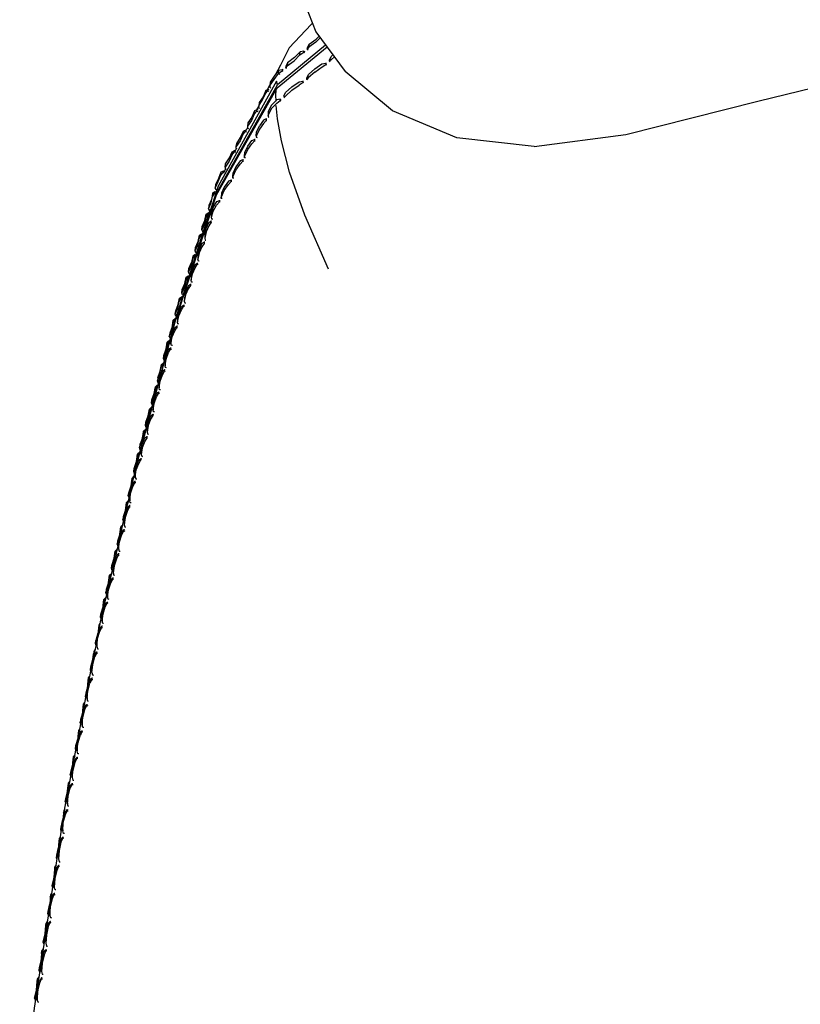
# Model space of a CAD drawing. Units: metres. Extents: x -0.354 to 0.354, y -0.405 to 0.405.
# Drawn here: x -0.342 to -0.173, y 0.07 to 0.283 of the extents above; entities that cross this region are included whole.
import ezdxf

# ---------------------------------------------------------------- set-up
doc = ezdxf.new("R2010")
doc.units = ezdxf.units.M
doc.header["$MEASUREMENT"] = 0

# ---------------------------------------------------------------- blocks, each defined once
blk = doc.blocks.new('5a3c2336-9560-4a08-a929-599933ac09e0')
for p, q in [((-0.27578, 0.27717), (-0.28617, 0.2686)), ((-0.27542, 0.27669), (-0.28622, 0.26787)), ((-0.2805, 0.2756), (-0.28031, 0.2755)), ((-0.27972, 0.27627), (-0.27953, 0.27616)), ((-0.27453, 0.27473), (-0.2742, 0.27503)), ((-0.28425, 0.27248), (-0.28438, 0.27254)), ((-0.27564, 0.27322), (-0.27573, 0.27328)), ((-0.27491, 0.27393), (-0.27482, 0.27387)), ((-0.28493, 0.27177), (-0.28516, 0.27188)), ((-0.28832, 0.26753), (-0.2878, 0.2685)), ((-0.28056, 0.26932), (-0.28066, 0.26937)), ((-0.29936, 0.24479), (-0.28652, 0.2674)), ((-0.28797, 0.26748), (-0.2882, 0.26758)), ((-0.28652, 0.2674), (-0.28622, 0.26787)), ((-0.28753, 0.26338), (-0.28632, 0.26457)), ((-0.28559, 0.26547), (-0.28548, 0.26542)), ((-0.28477, 0.26612), (-0.28476, 0.26583)), ((-0.29062, 0.26317), (-0.29024, 0.26388)), ((-0.29038, 0.26308), (-0.29062, 0.26317)), ((-0.28818, 0.26189), (-0.28822, 0.26191)), ((-0.28864, 0.26088), (-0.28848, 0.26083)), ((-0.29307, 0.25847), (-0.29303, 0.25876)), ((-0.29298, 0.25868), (-0.29267, 0.25928)), ((-0.29521, 0.25427), (-0.29545, 0.25434)), ((-0.29535, 0.2542), (-0.29503, 0.2548)), ((-0.29328, 0.25281), (-0.29328, 0.25311)), ((-0.29762, 0.24987), (-0.29787, 0.24993)), ((-0.29777, 0.2496), (-0.29735, 0.2504)), ((-0.29679, 0.24772), (-0.29768, 0.24645)), ((-0.29622, 0.24768), (-0.2968, 0.24699)), ((-0.29622, 0.24798), (-0.29607, 0.24794)), ((-0.2958, 0.24871), (-0.29577, 0.2487)), ((-0.29977, 0.24515), (-0.29973, 0.24544)), ((-0.29931, 0.24596), (-0.29958, 0.2451)), ((-0.30828, 0.21729), (-0.29936, 0.24479)), ((-0.29858, 0.24324), (-0.29875, 0.24328)), ((-0.29833, 0.24401), (-0.29833, 0.24431)), ((-0.3007, 0.24158), (-0.30787, 0.21912)), ((-0.30094, 0.24084), (-0.30117, 0.2409)), ((-0.30045, 0.23992), (-0.30044, 0.24066)), ((-0.30059, 0.23879), (-0.30042, 0.23876)), ((-0.27511, 0.22872), (-0.28026, 0.24036)), ((-0.30314, 0.23536), (-0.30266, 0.23606)), ((-0.30189, 0.23422), (-0.30206, 0.23425)), ((-0.30191, 0.23612), (-0.30192, 0.23538)), ((-0.3041, 0.23151), (-0.30406, 0.2318)), ((-0.30338, 0.23158), (-0.30339, 0.23084)), ((-0.30336, 0.22969), (-0.30353, 0.22971)), ((-0.30538, 0.22693), (-0.30554, 0.22697)), ((-0.30485, 0.22704), (-0.30486, 0.2263)), ((-0.30674, 0.22267), (-0.30695, 0.22271)), ((-0.30632, 0.2225), (-0.30633, 0.22177)), ((-0.30831, 0.21803), (-0.30835, 0.21774)), ((-0.30779, 0.21796), (-0.3078, 0.21723)), ((-0.30779, 0.21638), (-0.30794, 0.2164)), ((-0.30947, 0.21319), (-0.3096, 0.21322)), ((-0.3092, 0.21334), (-0.30921, 0.21261)), ((-0.3093, 0.21171), (-0.30915, 0.21169)), ((-0.31077, 0.20838), (-0.31089, 0.2084)), ((-0.31044, 0.2069), (-0.31059, 0.20692)), ((-0.3105, 0.20854), (-0.3105, 0.20782)), ((-0.31214, 0.2033), (-0.31221, 0.20331)), ((-0.31179, 0.20375), (-0.31179, 0.20303)), ((-0.31188, 0.20212), (-0.31173, 0.2021)), ((-0.31336, 0.19876), (-0.31346, 0.19878)), ((-0.31308, 0.19895), (-0.31308, 0.19824)), ((-0.31479, 0.19369), (-0.31475, 0.19397)), ((-0.31437, 0.19415), (-0.31437, 0.19345)), ((-0.31446, 0.19253), (-0.31431, 0.19252)), ((-0.31602, 0.18908), (-0.31606, 0.1888)), ((-0.31566, 0.18866), (-0.31566, 0.18936)), ((-0.31672, 0.18645), (-0.31664, 0.18712)), ((-0.31721, 0.18384), (-0.31724, 0.18385)), ((-0.31707, 0.18445), (-0.31723, 0.18493)), ((-0.31694, 0.18452), (-0.31694, 0.18383)), ((-0.31905, 0.1759), (-0.31798, 0.18052)), ((-0.31814, 0.17933), (-0.31814, 0.17864)), ((-0.31842, 0.17861), (-0.31845, 0.17862)), ((-0.3182, 0.17732), (-0.31802, 0.17729)), ((-0.3203, 0.17053), (-0.31916, 0.17545)), ((-0.32027, 0.17142), (-0.32006, 0.173)), ((-0.31964, 0.17338), (-0.31966, 0.17338)), ((-0.31934, 0.17411), (-0.31933, 0.17343)), ((-0.3194, 0.17238), (-0.31926, 0.17236)), ((-0.32053, 0.16889), (-0.32053, 0.16822)), ((-0.32127, 0.16776), (-0.32087, 0.16815)), ((-0.32045, 0.16714), (-0.3206, 0.16716)), ((-0.3227, 0.16095), (-0.32248, 0.16253)), ((-0.32213, 0.16263), (-0.32256, 0.16189)), ((-0.32206, 0.16292), (-0.32208, 0.16292)), ((-0.32179, 0.16194), (-0.32179, 0.16167)), ((-0.32173, 0.16367), (-0.32172, 0.16301)), ((-0.32329, 0.15769), (-0.32328, 0.15769)), ((-0.32313, 0.15833), (-0.32328, 0.1588)), ((-0.32293, 0.15845), (-0.32292, 0.1578)), ((-0.32334, 0.1574), (-0.32377, 0.15667)), ((-0.32465, 0.1516), (-0.3249, 0.15113)), ((-0.32404, 0.15149), (-0.32418, 0.15151)), ((-0.32412, 0.15323), (-0.32411, 0.15259)), ((-0.32513, 0.14909), (-0.3261, 0.14401)), ((-0.32502, 0.14999), (-0.32548, 0.14838)), ((-0.32545, 0.14744), (-0.32555, 0.14777)), ((-0.32526, 0.1478), (-0.32525, 0.14717)), ((-0.32528, 0.14595), (-0.32516, 0.14593)), ((-0.32632, 0.14211), (-0.32615, 0.14381)), ((-0.32631, 0.14149), (-0.32632, 0.14211)), ((-0.32634, 0.14001), (-0.32614, 0.13999)), ((-0.32739, 0.13642), (-0.32737, 0.13581)), ((-0.32741, 0.13458), (-0.32728, 0.13456)), ((-0.32845, 0.13073), (-0.32844, 0.13013)), ((-0.32896, 0.12897), (-0.32927, 0.12839)), ((-0.32846, 0.12865), (-0.32847, 0.12889)), ((-0.32951, 0.12504), (-0.3295, 0.12445)), ((-0.33004, 0.12331), (-0.33036, 0.1227)), ((-0.32953, 0.1232), (-0.3294, 0.12319)), ((-0.33101, 0.11933), (-0.33088, 0.1189)), ((-0.33058, 0.11935), (-0.33056, 0.11877)), ((-0.33146, 0.11701), (-0.33112, 0.11765)), ((-0.3306, 0.11752), (-0.33047, 0.11751)), ((-0.33208, 0.11359), (-0.33196, 0.11321)), ((-0.33164, 0.11366), (-0.33162, 0.11309)), ((-0.33166, 0.11183), (-0.33153, 0.11182)), ((-0.33165, 0.1116), (-0.33145, 0.11158)), ((-0.33264, 0.10782), (-0.33262, 0.10725)), ((-0.33318, 0.10553), (-0.33341, 0.10504)), ((-0.3325, 0.10586), (-0.33262, 0.10587)), ((-0.33356, 0.10173), (-0.33354, 0.10117)), ((-0.33436, 0.09896), (-0.33409, 0.09951)), ((-0.33404, 0.09987), (-0.3343, 0.0995)), ((-0.33479, 0.09493), (-0.33492, 0.09536)), ((-0.33446, 0.09509), (-0.33448, 0.09564)), ((-0.3354, 0.08955), (-0.33538, 0.08902)), ((-0.33593, 0.08747), (-0.33625, 0.0868)), ((-0.33589, 0.08777), (-0.3362, 0.08732)), ((-0.33587, 0.08928), (-0.33573, 0.08881)), ((-0.33525, 0.08761), (-0.33537, 0.08762)), ((-0.33666, 0.08269), (-0.33682, 0.08321)), ((-0.33632, 0.08347), (-0.33629, 0.08294)), ((-0.33617, 0.08153), (-0.33629, 0.08154)), ((-0.33721, 0.07686), (-0.33723, 0.07738)), ((-0.33815, 0.07129), (-0.33813, 0.07078))]:
    blk.add_line(p, q)
for points in [[(-0.2804, 0.28954, 0), (-0.28023, 0.28611, 0), (-0.27787, 0.28001, 0), (-0.27157, 0.27147, 0)], [(-0.2786, 0.2819, 0), (-0.27886, 0.28163, 0), (-0.28363, 0.2766, 0), (-0.28554, 0.2728, 0), (-0.2866, 0.27078, 0)], [(-0.27956, 0.27646, 0), (-0.27969, 0.27654, 0), (-0.27934, 0.27735, 0), (-0.27783, 0.27846, 0), (-0.27719, 0.27909, 0)], [(-0.27693, 0.27874, 0), (-0.27788, 0.2778, 0), (-0.27939, 0.27668, 0), (-0.27934, 0.27735, 0)], [(-0.28047, 0.27587, 0), (-0.28125, 0.27571, 0), (-0.28252, 0.27446, 0), (-0.28403, 0.27334, 0), (-0.2841, 0.27267, 0), (-0.28259, 0.27379, 0), (-0.28131, 0.27504, 0), (-0.28125, 0.27571, 0)], [(-0.28131, 0.27504, 0), (-0.2805, 0.2756, 0), (-0.28047, 0.27587, 0), (-0.28026, 0.27575, 0)], [(-0.27939, 0.27668, 0), (-0.27972, 0.27627, 0), (-0.27969, 0.27654, 0)], [(-0.27489, 0.27365, 0), (-0.27491, 0.27393, 0), (-0.27453, 0.27473, 0)], [(-0.28403, 0.27334, 0), (-0.28438, 0.27254, 0), (-0.28441, 0.27227, 0)], [(-0.2841, 0.27267, 0), (-0.28441, 0.27227, 0), (-0.28422, 0.27217, 0)], [(-0.27974, 0.26997, 0), (-0.27984, 0.27002, 0), (-0.27947, 0.27082, 0), (-0.27812, 0.27204, 0), (-0.27655, 0.27314, 0), (-0.27573, 0.27328, 0), (-0.27572, 0.27299, 0)], [(-0.27809, 0.27134, 0), (-0.27651, 0.27244, 0), (-0.27572, 0.27299, 0), (-0.27557, 0.27291, 0)], [(-0.27387, 0.2746, 0), (-0.27449, 0.27404, 0), (-0.27489, 0.27365, 0), (-0.27475, 0.27356, 0)], [(-0.23068, 0.25521, 0), (-0.21082, 0.25784, 0), (-0.18225, 0.26505, 0), (-0.1433, 0.27458, 0)], [(-0.28595, 0.27171, 0), (-0.28686, 0.27041, 0), (-0.28773, 0.26916, 0), (-0.28781, 0.26847, 0), (-0.28783, 0.26803, 0), (-0.28763, 0.26795, 0)], [(-0.28558, 0.27083, 0), (-0.28602, 0.27103, 0), (-0.28694, 0.26972, 0), (-0.28781, 0.26847, 0)], [(-0.28595, 0.27171, 0), (-0.28602, 0.27103, 0), (-0.28519, 0.2716, 0), (-0.285, 0.27151, 0)], [(-0.28595, 0.27171, 0), (-0.28516, 0.27188, 0), (-0.28519, 0.2716, 0)], [(-0.27809, 0.27134, 0), (-0.27945, 0.27012, 0), (-0.27983, 0.26974, 0)], [(-0.23068, 0.25521, 0), (-0.24739, 0.25714, 0), (-0.26128, 0.26296, 0), (-0.27157, 0.27147, 0)], [(-0.29907, 0.24531, 0), (-0.29886, 0.24597, 0), (-0.28617, 0.2686, 0), (-0.28637, 0.26934, 0), (-0.29902, 0.24665, 0), (-0.30787, 0.21912, 0)], [(-0.28466, 0.26607, 0), (-0.28477, 0.26612, 0), (-0.28442, 0.2669, 0), (-0.28307, 0.26812, 0), (-0.28149, 0.26922, 0), (-0.28066, 0.26937, 0), (-0.28065, 0.26909, 0)], [(-0.2846, 0.26576, 0), (-0.28476, 0.26583, 0), (-0.2844, 0.26619, 0), (-0.28305, 0.26741, 0), (-0.28147, 0.26851, 0)], [(-0.2805, 0.26901, 0), (-0.28065, 0.26909, 0), (-0.28147, 0.26851, 0)], [(-0.27968, 0.26966, 0), (-0.27983, 0.26974, 0), (-0.27984, 0.27002, 0)], [(-0.28823, 0.2673, 0), (-0.2882, 0.26758, 0), (-0.28872, 0.26736, 0), (-0.2893, 0.266, 0), (-0.29015, 0.26474, 0), (-0.29024, 0.26405, 0), (-0.28938, 0.2653, 0), (-0.2888, 0.26666, 0), (-0.28872, 0.26736, 0)], [(-0.2888, 0.26666, 0), (-0.28823, 0.2673, 0), (-0.28803, 0.26722, 0)], [(-0.28652, 0.2674, 0), (-0.28663, 0.26634, 0), (-0.28656, 0.26506, 0)], [(-0.29024, 0.26405, 0), (-0.29025, 0.26362, 0), (-0.29004, 0.26354, 0)], [(-0.28559, 0.26518, 0), (-0.28559, 0.26547, 0), (-0.28634, 0.26529, 0), (-0.28755, 0.2641, 0), (-0.28817, 0.26274, 0), (-0.28822, 0.26191, 0), (-0.28822, 0.26162, 0)], [(-0.28026, 0.24036, 0), (-0.28355, 0.24967, 0), (-0.28533, 0.25646, 0), (-0.28619, 0.26123, 0), (-0.28649, 0.26407, 0)], [(-0.28632, 0.26457, 0), (-0.28559, 0.26518, 0), (-0.28542, 0.26511, 0)], [(-0.29065, 0.26288, 0), (-0.29062, 0.26317, 0), (-0.29114, 0.26294, 0), (-0.29172, 0.26158, 0), (-0.29257, 0.26032, 0), (-0.29266, 0.25962, 0)], [(-0.29123, 0.26224, 0), (-0.29181, 0.26088, 0), (-0.29266, 0.25962, 0)], [(-0.29114, 0.26294, 0), (-0.29123, 0.26224, 0), (-0.29065, 0.26288, 0), (-0.29044, 0.26281, 0)], [(-0.28753, 0.26338, 0), (-0.28816, 0.26202, 0), (-0.28822, 0.26162, 0), (-0.28806, 0.26156, 0)], [(-0.28864, 0.26118, 0), (-0.28864, 0.26088, 0), (-0.28919, 0.26022, 0), (-0.29007, 0.25896, 0), (-0.29069, 0.25761, 0), (-0.29075, 0.25722, 0), (-0.29059, 0.25717, 0)], [(-0.28851, 0.26113, 0), (-0.28864, 0.26118, 0), (-0.2892, 0.26095, 0), (-0.29008, 0.25968, 0)], [(-0.29487, 0.25473, 0), (-0.29509, 0.25479, 0), (-0.29509, 0.2552, 0), (-0.29499, 0.25591, 0), (-0.29414, 0.25717, 0), (-0.29356, 0.25852, 0), (-0.29365, 0.25782, 0), (-0.29307, 0.25847, 0), (-0.29286, 0.2584, 0)], [(-0.29365, 0.25782, 0), (-0.29423, 0.25646, 0), (-0.29509, 0.2552, 0)], [(-0.29279, 0.25867, 0), (-0.29303, 0.25876, 0), (-0.29356, 0.25852, 0)], [(-0.29266, 0.25962, 0), (-0.29267, 0.25921, 0), (-0.29246, 0.25913, 0)], [(-0.29075, 0.25751, 0), (-0.2907, 0.25834, 0), (-0.29008, 0.25968, 0)], [(-0.29324, 0.2531, 0), (-0.29328, 0.25311, 0), (-0.29323, 0.25393, 0), (-0.29262, 0.25527, 0), (-0.29173, 0.25654, 0), (-0.29117, 0.25678, 0)], [(-0.29311, 0.25277, 0), (-0.29328, 0.25281, 0), (-0.29323, 0.2532, 0), (-0.29261, 0.25455, 0), (-0.29173, 0.25581, 0), (-0.29117, 0.25648, 0)], [(-0.29103, 0.25673, 0), (-0.29117, 0.25678, 0), (-0.29117, 0.25648, 0), (-0.29101, 0.25643, 0)], [(-0.29071, 0.2575, 0), (-0.29075, 0.25751, 0), (-0.29075, 0.25722, 0)], [(-0.29751, 0.25077, 0), (-0.29741, 0.25149, 0), (-0.29656, 0.25276, 0), (-0.29598, 0.2541, 0), (-0.29545, 0.25434, 0), (-0.29549, 0.25406, 0)], [(-0.29608, 0.25339, 0), (-0.29666, 0.25204, 0), (-0.29751, 0.25077, 0), (-0.29751, 0.25038, 0), (-0.29729, 0.25032, 0)], [(-0.29598, 0.2541, 0), (-0.29608, 0.25339, 0), (-0.29549, 0.25406, 0), (-0.29528, 0.25399, 0)], [(-0.29563, 0.24837, 0), (-0.2958, 0.24841, 0), (-0.29576, 0.24879, 0), (-0.29515, 0.25013, 0), (-0.29426, 0.2514, 0), (-0.2937, 0.25208, 0)], [(-0.2937, 0.25238, 0), (-0.29426, 0.25213, 0), (-0.29515, 0.25086, 0), (-0.29576, 0.24952, 0)], [(-0.29355, 0.25234, 0), (-0.2937, 0.25238, 0), (-0.2937, 0.25208, 0), (-0.29353, 0.25204, 0)], [(-0.29791, 0.24964, 0), (-0.29787, 0.24993, 0), (-0.2984, 0.24969, 0), (-0.29894, 0.24834, 0), (-0.29956, 0.24703, 0), (-0.29966, 0.24631, 0)], [(-0.2984, 0.24969, 0), (-0.2985, 0.24897, 0), (-0.29904, 0.24762, 0), (-0.29966, 0.24631, 0)], [(-0.2985, 0.24897, 0), (-0.29791, 0.24964, 0), (-0.29769, 0.24958, 0)], [(-0.2958, 0.24841, 0), (-0.2958, 0.24871, 0), (-0.29576, 0.24952, 0)], [(-0.29816, 0.24398, 0), (-0.29833, 0.24401, 0), (-0.2983, 0.24438, 0), (-0.29769, 0.24571, 0), (-0.2968, 0.24699, 0)], [(-0.29606, 0.24764, 0), (-0.29622, 0.24768, 0), (-0.29622, 0.24798, 0), (-0.29679, 0.24772, 0)], [(-0.29949, 0.24538, 0), (-0.29973, 0.24544, 0), (-0.30015, 0.24518, 0), (-0.30043, 0.2438, 0), (-0.301, 0.24248, 0), (-0.3011, 0.24176, 0), (-0.30053, 0.24308, 0), (-0.30025, 0.24446, 0), (-0.30015, 0.24518, 0)], [(-0.29958, 0.2451, 0), (-0.29977, 0.24515, 0), (-0.30025, 0.24446, 0)], [(-0.29934, 0.24586, 0), (-0.29953, 0.24591, 0), (-0.29966, 0.24631, 0)], [(-0.29768, 0.24645, 0), (-0.29829, 0.24511, 0), (-0.29833, 0.24431, 0), (-0.2983, 0.2443, 0)], [(-0.30018, 0.23951, 0), (-0.30035, 0.23954, 0), (-0.30045, 0.23992, 0), (-0.3001, 0.24128, 0), (-0.29933, 0.24258, 0), (-0.29875, 0.24328, 0), (-0.29875, 0.24358, 0), (-0.2986, 0.24355, 0)], [(-0.30044, 0.24066, 0), (-0.30009, 0.24202, 0), (-0.29932, 0.24332, 0), (-0.29875, 0.24358, 0)], [(-0.30159, 0.24063, 0), (-0.30169, 0.23991, 0), (-0.30198, 0.23853, 0), (-0.30255, 0.23722, 0), (-0.30245, 0.23793, 0), (-0.30188, 0.23925, 0)], [(-0.30188, 0.23925, 0), (-0.30159, 0.24063, 0), (-0.30117, 0.2409, 0), (-0.30121, 0.24061, 0)], [(-0.30103, 0.24056, 0), (-0.30121, 0.24061, 0), (-0.30169, 0.23991, 0)], [(-0.3011, 0.24176, 0), (-0.30097, 0.24136, 0), (-0.30079, 0.24132, 0)], [(-0.30044, 0.23906, 0), (-0.30059, 0.23909, 0), (-0.30059, 0.23879, 0), (-0.30105, 0.23807, 0), (-0.30162, 0.23675, 0), (-0.30192, 0.23538, 0)], [(-0.30191, 0.23612, 0), (-0.30162, 0.23749, 0), (-0.30104, 0.23881, 0), (-0.30059, 0.23909, 0)], [(-0.30369, 0.23223, 0), (-0.30386, 0.23227, 0), (-0.30399, 0.23267, 0), (-0.30389, 0.23338, 0), (-0.30332, 0.2347, 0), (-0.30304, 0.23608, 0), (-0.30262, 0.23635, 0)], [(-0.30248, 0.23602, 0), (-0.30266, 0.23606, 0), (-0.30262, 0.23635, 0), (-0.30239, 0.2363, 0)], [(-0.30255, 0.23722, 0), (-0.30242, 0.23682, 0), (-0.30224, 0.23677, 0)], [(-0.30399, 0.23267, 0), (-0.30342, 0.23398, 0), (-0.30314, 0.23536, 0), (-0.30304, 0.23608, 0)], [(-0.30206, 0.23455, 0), (-0.30206, 0.23425, 0), (-0.30252, 0.23353, 0), (-0.30309, 0.23221, 0), (-0.30339, 0.23084, 0)], [(-0.30251, 0.23427, 0), (-0.30309, 0.23295, 0), (-0.30338, 0.23158, 0)], [(-0.30191, 0.23452, 0), (-0.30206, 0.23455, 0), (-0.30251, 0.23427, 0)], [(-0.30192, 0.23538, 0), (-0.30182, 0.23501, 0), (-0.30165, 0.23498, 0)], [(-0.30458, 0.23081, 0), (-0.30486, 0.22943, 0), (-0.30543, 0.22812, 0), (-0.30534, 0.22884, 0), (-0.30477, 0.23015, 0)], [(-0.30458, 0.22591, 0), (-0.30476, 0.22593, 0), (-0.30486, 0.2263, 0), (-0.30456, 0.22767, 0), (-0.30399, 0.22899, 0), (-0.30353, 0.22971, 0), (-0.30353, 0.23001, 0)], [(-0.30485, 0.22704, 0), (-0.30456, 0.22841, 0), (-0.30398, 0.22973, 0), (-0.30353, 0.23001, 0), (-0.30338, 0.22999, 0)], [(-0.30384, 0.23175, 0), (-0.30406, 0.2318, 0), (-0.30448, 0.23153, 0), (-0.30477, 0.23015, 0)], [(-0.30448, 0.23153, 0), (-0.30458, 0.23081, 0), (-0.3041, 0.23151, 0), (-0.30393, 0.23147, 0)], [(-0.30311, 0.23044, 0), (-0.30329, 0.23047, 0), (-0.30339, 0.23084, 0)], [(-0.30514, 0.22769, 0), (-0.3053, 0.22772, 0), (-0.30543, 0.22812, 0)], [(-0.30659, 0.22314, 0), (-0.30675, 0.22318, 0), (-0.30688, 0.22357, 0), (-0.30678, 0.22429, 0), (-0.30621, 0.2256, 0), (-0.30593, 0.22698, 0)], [(-0.30602, 0.22626, 0), (-0.30631, 0.22489, 0), (-0.30688, 0.22357, 0)], [(-0.3055, 0.22726, 0), (-0.30554, 0.22697, 0), (-0.30602, 0.22626, 0), (-0.30593, 0.22698, 0), (-0.3055, 0.22726, 0), (-0.30529, 0.22721, 0)], [(-0.305, 0.22518, 0), (-0.30546, 0.22445, 0), (-0.30604, 0.22313, 0), (-0.30633, 0.22177, 0)], [(-0.30545, 0.22519, 0), (-0.30603, 0.22386, 0), (-0.30632, 0.2225, 0)], [(-0.30545, 0.22519, 0), (-0.305, 0.22548, 0), (-0.30485, 0.22545, 0)], [(-0.30483, 0.22515, 0), (-0.305, 0.22518, 0), (-0.305, 0.22548, 0)], [(-0.30803, 0.21852, 0), (-0.30814, 0.21854, 0), (-0.30829, 0.21896, 0), (-0.30819, 0.21968, 0), (-0.30765, 0.22104, 0), (-0.30737, 0.22243, 0), (-0.30695, 0.22271, 0), (-0.30699, 0.22242, 0)], [(-0.30829, 0.21896, 0), (-0.30774, 0.22033, 0), (-0.30747, 0.22171, 0), (-0.30737, 0.22243, 0)], [(-0.30747, 0.22171, 0), (-0.30699, 0.22242, 0), (-0.30683, 0.22239, 0)], [(-0.30633, 0.22177, 0), (-0.30623, 0.2214, 0), (-0.30605, 0.22137, 0)], [(-0.30752, 0.21684, 0), (-0.3077, 0.21686, 0), (-0.3078, 0.21723, 0), (-0.30751, 0.21859, 0), (-0.30693, 0.21991, 0), (-0.30647, 0.22064, 0)], [(-0.30779, 0.21796, 0), (-0.3075, 0.21932, 0), (-0.30692, 0.22065, 0), (-0.30647, 0.22094, 0), (-0.30632, 0.22092, 0)], [(-0.3063, 0.22062, 0), (-0.30647, 0.22064, 0), (-0.30647, 0.22094, 0)], [(-0.31781, 0.18127, 0), (-0.31648, 0.18701, 0), (-0.30828, 0.21729, 0)], [(-0.31637, 0.18739, 0), (-0.31605, 0.18878, 0), (-0.30787, 0.21912, 0)], [(-0.30825, 0.21772, 0), (-0.30835, 0.21774, 0), (-0.30881, 0.217, 0), (-0.30872, 0.21771, 0), (-0.30895, 0.21626, 0), (-0.30948, 0.21486, 0)], [(-0.30872, 0.21771, 0), (-0.30831, 0.21803, 0), (-0.30817, 0.218, 0)], [(-0.30948, 0.21486, 0), (-0.30957, 0.21416, 0), (-0.30905, 0.21555, 0), (-0.30881, 0.217, 0)], [(-0.3089, 0.21219, 0), (-0.30909, 0.21221, 0), (-0.30921, 0.21261, 0), (-0.30897, 0.21404, 0), (-0.3084, 0.21538, 0), (-0.30794, 0.2161, 0), (-0.30777, 0.21608, 0)], [(-0.3092, 0.21334, 0), (-0.30896, 0.21477, 0), (-0.30839, 0.21611, 0), (-0.30794, 0.2164, 0), (-0.30794, 0.2161, 0)], [(-0.30964, 0.21293, 0), (-0.3096, 0.21322, 0), (-0.31, 0.2129, 0), (-0.3101, 0.21219, 0), (-0.31034, 0.21074, 0), (-0.31086, 0.20935, 0)], [(-0.30954, 0.21291, 0), (-0.30964, 0.21293, 0), (-0.3101, 0.21219, 0)], [(-0.30957, 0.21416, 0), (-0.30942, 0.21373, 0), (-0.30933, 0.21371, 0)], [(-0.31086, 0.20935, 0), (-0.31077, 0.21005, 0), (-0.31024, 0.21145, 0), (-0.31, 0.2129, 0)], [(-0.3105, 0.20854, 0), (-0.31026, 0.20998, 0), (-0.30973, 0.21138, 0), (-0.3093, 0.21171, 0), (-0.3093, 0.21142, 0), (-0.30912, 0.21139, 0)], [(-0.31019, 0.2074, 0), (-0.31038, 0.20742, 0), (-0.3105, 0.20782, 0), (-0.31026, 0.20926, 0), (-0.30974, 0.21066, 0), (-0.3093, 0.21142, 0)], [(-0.31086, 0.20935, 0), (-0.31071, 0.20892, 0), (-0.31062, 0.2089, 0)], [(-0.31206, 0.20524, 0), (-0.31215, 0.20454, 0), (-0.31162, 0.20594, 0), (-0.31139, 0.20739, 0), (-0.31129, 0.20809, 0)], [(-0.31206, 0.20524, 0), (-0.31153, 0.20663, 0), (-0.31129, 0.20809, 0), (-0.31089, 0.2084, 0), (-0.31093, 0.20812, 0)], [(-0.31148, 0.20261, 0), (-0.31167, 0.20263, 0), (-0.31179, 0.20303, 0), (-0.31155, 0.20447, 0), (-0.31103, 0.20587, 0), (-0.31059, 0.20662, 0)], [(-0.31179, 0.20375, 0), (-0.31155, 0.20518, 0), (-0.31102, 0.20659, 0)], [(-0.31139, 0.20739, 0), (-0.31093, 0.20812, 0), (-0.31084, 0.2081, 0)], [(-0.31041, 0.2066, 0), (-0.31059, 0.20662, 0), (-0.31059, 0.20692, 0), (-0.31102, 0.20659, 0)], [(-0.31192, 0.2041, 0), (-0.312, 0.20411, 0), (-0.31215, 0.20454, 0)], [(-0.31343, 0.19973, 0), (-0.31334, 0.20042, 0), (-0.31282, 0.20182, 0), (-0.31258, 0.20327, 0), (-0.31218, 0.20359, 0), (-0.31206, 0.20357, 0)], [(-0.31267, 0.20258, 0), (-0.31291, 0.20113, 0), (-0.31343, 0.19973, 0), (-0.31329, 0.1993, 0), (-0.31322, 0.19929, 0)], [(-0.31218, 0.20359, 0), (-0.31221, 0.20331, 0), (-0.31267, 0.20258, 0), (-0.31258, 0.20327, 0)], [(-0.31277, 0.19782, 0), (-0.31296, 0.19784, 0), (-0.31308, 0.19824, 0), (-0.31284, 0.19967, 0), (-0.31232, 0.20107, 0), (-0.31188, 0.20183, 0)], [(-0.31308, 0.19895, 0), (-0.31284, 0.20039, 0), (-0.31231, 0.20179, 0)], [(-0.3117, 0.20181, 0), (-0.31188, 0.20183, 0), (-0.31188, 0.20212, 0), (-0.31231, 0.20179, 0)], [(-0.31451, 0.19448, 0), (-0.31457, 0.1945, 0), (-0.31472, 0.19492, 0), (-0.31463, 0.19561, 0), (-0.31411, 0.19701, 0), (-0.31387, 0.19846, 0), (-0.31346, 0.19878, 0), (-0.3135, 0.1985, 0)], [(-0.31387, 0.19846, 0), (-0.31396, 0.19777, 0), (-0.3142, 0.19632, 0), (-0.31472, 0.19492, 0)], [(-0.31343, 0.19849, 0), (-0.3135, 0.1985, 0), (-0.31396, 0.19777, 0)], [(-0.31437, 0.19415, 0), (-0.31413, 0.19559, 0), (-0.3136, 0.19699, 0), (-0.31317, 0.19733, 0)], [(-0.31317, 0.19704, 0), (-0.31361, 0.19628, 0), (-0.31413, 0.19488, 0), (-0.31437, 0.19345, 0), (-0.31424, 0.19305, 0), (-0.31406, 0.19302, 0)], [(-0.31299, 0.19702, 0), (-0.31317, 0.19704, 0), (-0.31317, 0.19733, 0), (-0.31302, 0.19731, 0)], [(-0.31466, 0.19395, 0), (-0.31475, 0.19397, 0), (-0.31516, 0.19365, 0), (-0.31539, 0.19219, 0), (-0.31592, 0.19078, 0)], [(-0.31592, 0.19078, 0), (-0.31601, 0.19011, 0), (-0.31548, 0.19151, 0), (-0.31525, 0.19296, 0), (-0.31516, 0.19365, 0)], [(-0.31566, 0.18936, 0), (-0.31542, 0.19079, 0), (-0.31489, 0.1922, 0), (-0.31446, 0.19253, 0), (-0.31446, 0.19225, 0), (-0.31428, 0.19223, 0)], [(-0.31446, 0.19225, 0), (-0.31489, 0.19149, 0), (-0.31542, 0.19009, 0), (-0.31566, 0.18866, 0), (-0.31553, 0.18825, 0), (-0.31535, 0.18823, 0)], [(-0.31473, 0.19368, 0), (-0.31479, 0.19369, 0), (-0.31525, 0.19296, 0)], [(-0.31581, 0.18966, 0), (-0.31586, 0.18967, 0), (-0.31601, 0.19011, 0)], [(-0.31651, 0.18802, 0), (-0.31672, 0.18645, 0), (-0.31723, 0.18493, 0), (-0.31714, 0.1856, 0), (-0.31664, 0.18712, 0), (-0.31642, 0.1887, 0), (-0.31651, 0.18802, 0), (-0.31606, 0.1888, 0), (-0.31605, 0.1888, 0)], [(-0.31694, 0.18452, 0), (-0.31671, 0.186, 0), (-0.31618, 0.1874, 0), (-0.31575, 0.18774, 0)], [(-0.31694, 0.18383, 0), (-0.31671, 0.1853, 0), (-0.31618, 0.1867, 0), (-0.31575, 0.18745, 0)], [(-0.31597, 0.18907, 0), (-0.31602, 0.18908, 0), (-0.31642, 0.1887, 0)], [(-0.31557, 0.18743, 0), (-0.31575, 0.18745, 0), (-0.31575, 0.18774, 0), (-0.3156, 0.18772, 0)], [(-0.31828, 0.17923, 0), (-0.31844, 0.1797, 0), (-0.31835, 0.18037, 0), (-0.31785, 0.18189, 0), (-0.31763, 0.18347, 0), (-0.31772, 0.1828, 0), (-0.31728, 0.18357, 0)], [(-0.31763, 0.18347, 0), (-0.31724, 0.18385, 0), (-0.31727, 0.1836, 0)], [(-0.31694, 0.18383, 0), (-0.31681, 0.1834, 0), (-0.31663, 0.18338, 0)], [(-0.31772, 0.1828, 0), (-0.31793, 0.18122, 0), (-0.31844, 0.1797, 0)], [(-0.31686, 0.18279, 0), (-0.31701, 0.18281, 0), (-0.31743, 0.18242, 0), (-0.31793, 0.18089, 0), (-0.31814, 0.17933, 0)], [(-0.31782, 0.17816, 0), (-0.31801, 0.17818, 0), (-0.31814, 0.17864, 0), (-0.31793, 0.1802, 0), (-0.31743, 0.18173, 0), (-0.31701, 0.18253, 0)], [(-0.31682, 0.18251, 0), (-0.31701, 0.18253, 0), (-0.31701, 0.18281, 0)], [(-0.31849, 0.17833, 0), (-0.31893, 0.17757, 0), (-0.31885, 0.17823, 0), (-0.31906, 0.17666, 0), (-0.31956, 0.17513, 0), (-0.31965, 0.17448, 0), (-0.31949, 0.174, 0)], [(-0.31965, 0.17448, 0), (-0.31914, 0.176, 0), (-0.31893, 0.17757, 0)], [(-0.31821, 0.17759, 0), (-0.31863, 0.1772, 0), (-0.31913, 0.17567, 0), (-0.31934, 0.17411, 0)], [(-0.31806, 0.17758, 0), (-0.31821, 0.17759, 0), (-0.3182, 0.17732, 0), (-0.31863, 0.17652, 0), (-0.31913, 0.17499, 0), (-0.31933, 0.17343, 0), (-0.3192, 0.17297, 0), (-0.31902, 0.17295, 0)], [(-0.31885, 0.17823, 0), (-0.31845, 0.17862, 0), (-0.31848, 0.17839, 0)], [(-0.32086, 0.16925, 0), (-0.32035, 0.17077, 0), (-0.32014, 0.17234, 0), (-0.3197, 0.1731, 0)], [(-0.31968, 0.17318, 0), (-0.31966, 0.17338, 0), (-0.32006, 0.173, 0), (-0.32014, 0.17234, 0)], [(-0.32034, 0.17037, 0), (-0.3245, 0.15243, 0), (-0.32499, 0.14982, 0)], [(-0.32027, 0.17142, 0), (-0.32078, 0.1699, 0), (-0.32086, 0.16925, 0), (-0.32071, 0.16878, 0)], [(-0.32053, 0.16889, 0), (-0.32033, 0.17045, 0), (-0.31983, 0.17198, 0), (-0.3194, 0.17238, 0), (-0.3194, 0.1721, 0)], [(-0.32053, 0.16822, 0), (-0.32032, 0.16978, 0), (-0.31982, 0.1713, 0), (-0.3194, 0.1721, 0), (-0.31922, 0.17208, 0)], [(-0.32053, 0.16822, 0), (-0.3204, 0.16776, 0), (-0.32021, 0.16774, 0)], [(-0.32207, 0.16402, 0), (-0.32156, 0.16555, 0), (-0.32135, 0.16712, 0), (-0.32092, 0.16787, 0)], [(-0.32192, 0.16355, 0), (-0.32207, 0.16402, 0), (-0.32199, 0.16466, 0), (-0.32149, 0.16619, 0), (-0.32127, 0.16776, 0), (-0.32135, 0.16712, 0)], [(-0.32173, 0.16367, 0), (-0.32152, 0.16523, 0), (-0.32102, 0.16676, 0), (-0.3206, 0.16716, 0), (-0.32059, 0.16689, 0)], [(-0.32102, 0.16609, 0), (-0.32152, 0.16457, 0), (-0.32172, 0.16301, 0), (-0.32159, 0.16254, 0), (-0.32141, 0.16252, 0)], [(-0.32102, 0.16609, 0), (-0.32059, 0.16689, 0), (-0.32041, 0.16687, 0)], [(-0.32089, 0.16797, 0), (-0.32087, 0.16815, 0), (-0.32085, 0.16815, 0)], [(-0.3227, 0.16095, 0), (-0.3232, 0.15943, 0), (-0.32328, 0.1588, 0), (-0.32277, 0.16032, 0), (-0.32256, 0.16189, 0), (-0.32248, 0.16253, 0), (-0.32208, 0.16292, 0), (-0.3221, 0.16276, 0)], [(-0.32293, 0.15845, 0), (-0.32272, 0.16001, 0), (-0.32222, 0.16154, 0), (-0.32179, 0.16194, 0), (-0.32165, 0.16193, 0)], [(-0.3226, 0.15731, 0), (-0.32279, 0.15733, 0), (-0.32292, 0.1578, 0), (-0.32271, 0.15936, 0), (-0.32221, 0.16088, 0), (-0.32179, 0.16167, 0), (-0.32161, 0.16165, 0)], [(-0.32434, 0.15309, 0), (-0.32446, 0.15345, 0), (-0.32398, 0.15508, 0), (-0.32377, 0.15667, 0), (-0.3237, 0.15729, 0), (-0.32329, 0.15769, 0), (-0.32331, 0.15755, 0)], [(-0.32446, 0.15345, 0), (-0.32438, 0.15407, 0), (-0.32391, 0.1557, 0), (-0.3237, 0.15729, 0)], [(-0.32412, 0.15323, 0), (-0.32392, 0.15479, 0), (-0.32342, 0.15632, 0), (-0.32299, 0.15672, 0)], [(-0.3238, 0.1521, 0), (-0.32398, 0.15212, 0), (-0.32411, 0.15259, 0), (-0.32391, 0.15414, 0), (-0.32341, 0.15567, 0), (-0.32299, 0.15646, 0)], [(-0.3228, 0.15644, 0), (-0.32299, 0.15646, 0), (-0.32299, 0.15672, 0), (-0.32284, 0.15671, 0)], [(-0.32418, 0.15125, 0), (-0.32418, 0.15151, 0), (-0.32461, 0.15109, 0), (-0.32509, 0.1495, 0), (-0.32526, 0.1478, 0)], [(-0.32525, 0.14717, 0), (-0.32508, 0.14886, 0), (-0.3246, 0.15045, 0), (-0.32418, 0.15125, 0), (-0.324, 0.15123, 0)], [(-0.32457, 0.15205, 0), (-0.32483, 0.15175, 0), (-0.3249, 0.15113, 0), (-0.32506, 0.14959, 0)], [(-0.32511, 0.14932, 0), (-0.32555, 0.14777, 0), (-0.32548, 0.14838, 0)], [(-0.32525, 0.14717, 0), (-0.3251, 0.14664, 0), (-0.3249, 0.14662, 0)], [(-0.32664, 0.14208, 0), (-0.32617, 0.14374, 0), (-0.32599, 0.14545, 0), (-0.32573, 0.14595, 0)], [(-0.32631, 0.14149, 0), (-0.32614, 0.14318, 0), (-0.32568, 0.14485, 0), (-0.32528, 0.14569, 0), (-0.32508, 0.14567, 0)], [(-0.32528, 0.14569, 0), (-0.32528, 0.14595, 0), (-0.32569, 0.14548, 0), (-0.32615, 0.14381, 0)], [(-0.32565, 0.14638, 0), (-0.32592, 0.14605, 0), (-0.32599, 0.14545, 0)], [(-0.34193, 0.04127, 0), (-0.33876, 0.06891, 0), (-0.33217, 0.11213, 0), (-0.32617, 0.14363, 0)], [(-0.32653, 0.14173, 0), (-0.32664, 0.14208, 0), (-0.32657, 0.14268, 0), (-0.32611, 0.1443, 0)], [(-0.32681, 0.14029, 0), (-0.32709, 0.13976, 0), (-0.32702, 0.14036, 0), (-0.32673, 0.1407, 0)], [(-0.32631, 0.14149, 0), (-0.32616, 0.14096, 0), (-0.32596, 0.14094, 0)], [(-0.32762, 0.13602, 0), (-0.32773, 0.13639, 0), (-0.32726, 0.13805, 0), (-0.32709, 0.13976, 0)], [(-0.32721, 0.13861, 0), (-0.32766, 0.13699, 0), (-0.32773, 0.13639, 0)], [(-0.32739, 0.13642, 0), (-0.32722, 0.13812, 0), (-0.32676, 0.13979, 0), (-0.32635, 0.14026, 0)], [(-0.32703, 0.13525, 0), (-0.32723, 0.13527, 0), (-0.32737, 0.13581, 0), (-0.32721, 0.1375, 0), (-0.32675, 0.13917, 0)], [(-0.32622, 0.14025, 0), (-0.32635, 0.14026, 0), (-0.32634, 0.14001, 0), (-0.32675, 0.13917, 0)], [(-0.32845, 0.13073, 0), (-0.32828, 0.13243, 0), (-0.32782, 0.1341, 0), (-0.32741, 0.13458, 0), (-0.3274, 0.13433, 0)], [(-0.32809, 0.12957, 0), (-0.32829, 0.12959, 0), (-0.32844, 0.13013, 0), (-0.32827, 0.13182, 0), (-0.32781, 0.13349, 0), (-0.3274, 0.13433, 0), (-0.3272, 0.13431, 0)], [(-0.32789, 0.13463, 0), (-0.32818, 0.13407, 0), (-0.32811, 0.13466, 0), (-0.32781, 0.13502, 0)], [(-0.32871, 0.13031, 0), (-0.32883, 0.13071, 0), (-0.32836, 0.13237, 0), (-0.32818, 0.13407, 0)], [(-0.3283, 0.13292, 0), (-0.32876, 0.13129, 0), (-0.32883, 0.13071, 0)], [(-0.32889, 0.12934, 0), (-0.3292, 0.12897, 0), (-0.32927, 0.12839, 0), (-0.32945, 0.12668, 0), (-0.32992, 0.12502, 0), (-0.32979, 0.12461, 0)], [(-0.32951, 0.12504, 0), (-0.32934, 0.12674, 0), (-0.32888, 0.12841, 0), (-0.32847, 0.12889, 0), (-0.32834, 0.12888, 0)], [(-0.32915, 0.12389, 0), (-0.32935, 0.12391, 0), (-0.3295, 0.12445, 0), (-0.32933, 0.12614, 0), (-0.32887, 0.12781, 0)], [(-0.32826, 0.12862, 0), (-0.32846, 0.12865, 0), (-0.32887, 0.12781, 0)], [(-0.32939, 0.12723, 0), (-0.32985, 0.1256, 0), (-0.32992, 0.12502, 0)], [(-0.33048, 0.12153, 0), (-0.33095, 0.1199, 0), (-0.33101, 0.11933, 0), (-0.33054, 0.12099, 0), (-0.33036, 0.1227, 0), (-0.3303, 0.12327, 0), (-0.32997, 0.12367, 0)], [(-0.33058, 0.11935, 0), (-0.33041, 0.12105, 0), (-0.32995, 0.12272, 0), (-0.32953, 0.1232, 0), (-0.32953, 0.12296, 0)], [(-0.33056, 0.11877, 0), (-0.33039, 0.12046, 0), (-0.32993, 0.12213, 0), (-0.32953, 0.12296, 0), (-0.32933, 0.12294, 0)], [(-0.33158, 0.11584, 0), (-0.33202, 0.11415, 0), (-0.33208, 0.11359, 0), (-0.33163, 0.11531, 0), (-0.33146, 0.11701, 0), (-0.33139, 0.11758, 0), (-0.33105, 0.11799, 0)], [(-0.33059, 0.11728, 0), (-0.3306, 0.11752, 0), (-0.33101, 0.11703, 0), (-0.33147, 0.11536, 0), (-0.33164, 0.11366, 0)], [(-0.33127, 0.11253, 0), (-0.33147, 0.11255, 0), (-0.33162, 0.11309, 0), (-0.33145, 0.11478, 0), (-0.33099, 0.11645, 0), (-0.33059, 0.11728, 0), (-0.33039, 0.11726, 0)], [(-0.33056, 0.11877, 0), (-0.33041, 0.11823, 0), (-0.33021, 0.11821, 0)], [(-0.33247, 0.11111, 0), (-0.3326, 0.10929, 0), (-0.33303, 0.10751, 0)], [(-0.33226, 0.10664, 0), (-0.33246, 0.10666, 0), (-0.33262, 0.10725, 0), (-0.3325, 0.10905, 0), (-0.33205, 0.11077, 0), (-0.33165, 0.1116, 0), (-0.33166, 0.11183, 0), (-0.33207, 0.11134, 0), (-0.33251, 0.10963, 0), (-0.33264, 0.10782, 0)], [(-0.33219, 0.11196, 0), (-0.3324, 0.11167, 0), (-0.33247, 0.11111, 0), (-0.33226, 0.11155, 0)], [(-0.33293, 0.10717, 0), (-0.33303, 0.10751, 0), (-0.33297, 0.10806, 0), (-0.33257, 0.10972, 0)], [(-0.33397, 0.10144, 0), (-0.33355, 0.10321, 0), (-0.33341, 0.10504, 0), (-0.33335, 0.10558, 0), (-0.33312, 0.10591, 0)], [(-0.33356, 0.10173, 0), (-0.33344, 0.10354, 0), (-0.33302, 0.10533, 0), (-0.33262, 0.10587, 0), (-0.33261, 0.10564, 0)], [(-0.33241, 0.10562, 0), (-0.33261, 0.10564, 0), (-0.333, 0.10477, 0), (-0.33342, 0.10298, 0), (-0.33354, 0.10117, 0), (-0.33338, 0.10058, 0), (-0.33318, 0.10056, 0)], [(-0.33386, 0.10105, 0), (-0.33397, 0.10144, 0), (-0.33391, 0.10198, 0), (-0.33352, 0.10364, 0)], [(-0.33446, 0.09755, 0), (-0.33486, 0.09589, 0), (-0.33492, 0.09536, 0), (-0.3345, 0.09714, 0), (-0.33436, 0.09896, 0), (-0.3343, 0.0995, 0)], [(-0.33354, 0.09979, 0), (-0.33394, 0.09925, 0), (-0.33435, 0.09746, 0), (-0.33448, 0.09564, 0)], [(-0.33333, 0.09954, 0), (-0.33353, 0.09956, 0), (-0.33392, 0.09869, 0), (-0.33433, 0.09691, 0), (-0.33446, 0.09509, 0)], [(-0.33342, 0.09978, 0), (-0.33354, 0.09979, 0), (-0.33353, 0.09956, 0)], [(-0.3354, 0.08955, 0), (-0.33527, 0.09137, 0), (-0.33485, 0.09316, 0), (-0.33446, 0.0937, 0)], [(-0.33496, 0.09382, 0), (-0.33525, 0.09341, 0), (-0.33531, 0.09288, 0), (-0.33501, 0.09349, 0)], [(-0.33409, 0.09448, 0), (-0.33429, 0.0945, 0), (-0.33446, 0.09509, 0)], [(-0.33433, 0.09369, 0), (-0.33446, 0.0937, 0), (-0.33445, 0.09348, 0), (-0.33425, 0.09347, 0)], [(-0.33531, 0.09288, 0), (-0.33544, 0.09106, 0), (-0.33587, 0.08928, 0), (-0.33581, 0.08981, 0), (-0.33541, 0.09147, 0)], [(-0.33501, 0.0884, 0), (-0.33521, 0.08842, 0), (-0.33538, 0.08902, 0), (-0.33525, 0.09083, 0), (-0.33483, 0.09261, 0), (-0.33445, 0.09348, 0)], [(-0.33636, 0.08539, 0), (-0.33676, 0.08372, 0), (-0.33682, 0.08321, 0), (-0.33639, 0.08499, 0), (-0.33625, 0.0868, 0), (-0.3362, 0.08732, 0)], [(-0.33632, 0.08347, 0), (-0.33619, 0.08528, 0), (-0.33577, 0.08707, 0), (-0.33537, 0.08762, 0), (-0.33536, 0.0874, 0)], [(-0.33516, 0.08739, 0), (-0.33536, 0.0874, 0), (-0.33575, 0.08654, 0)], [(-0.33575, 0.08654, 0), (-0.33617, 0.08475, 0), (-0.33629, 0.08294, 0), (-0.33613, 0.08234, 0), (-0.33593, 0.08232, 0)], [(-0.33723, 0.07738, 0), (-0.33711, 0.07919, 0), (-0.33669, 0.08098, 0), (-0.33629, 0.08154, 0), (-0.33628, 0.08132, 0)], [(-0.33608, 0.08131, 0), (-0.33628, 0.08132, 0), (-0.33667, 0.08046, 0), (-0.33708, 0.07867, 0), (-0.33721, 0.07686, 0), (-0.33705, 0.07626, 0), (-0.33684, 0.07624, 0)], [(-0.33685, 0.08145, 0), (-0.3372, 0.08073, 0), (-0.33715, 0.08124, 0), (-0.33681, 0.08172, 0)], [(-0.3372, 0.08073, 0), (-0.33734, 0.07891, 0), (-0.33776, 0.07713, 0), (-0.3376, 0.07656, 0)], [(-0.33731, 0.07931, 0), (-0.33771, 0.07763, 0), (-0.33776, 0.07713, 0)], [(-0.33871, 0.07105, 0), (-0.33828, 0.07283, 0), (-0.33815, 0.07465, 0), (-0.33777, 0.07543, 0)], [(-0.33815, 0.07465, 0), (-0.33809, 0.07515, 0), (-0.33773, 0.07568, 0)], [(-0.33721, 0.07545, 0), (-0.33761, 0.0749, 0), (-0.33803, 0.07311, 0), (-0.33815, 0.07129, 0)], [(-0.33776, 0.07016, 0), (-0.33796, 0.07018, 0), (-0.33813, 0.07078, 0), (-0.338, 0.07259, 0), (-0.33758, 0.07438, 0), (-0.3372, 0.07524, 0)], [(-0.33709, 0.07544, 0), (-0.33721, 0.07545, 0), (-0.3372, 0.07524, 0), (-0.337, 0.07523, 0)], [(-0.33825, 0.07322, 0), (-0.33865, 0.07154, 0), (-0.33871, 0.07105, 0), (-0.33853, 0.07046, 0)], [(-0.33855, 0.07034, 0), (-0.33854, 0.07035, 0), (-0.33849, 0.07069, 0)]]:
    blk.add_polyline3d(points)

msp = doc.modelspace()

# ---------------------------------------------------------------- block references
msp.add_blockref('5a3c2336-9560-4a08-a929-599933ac09e0', (0, 0))

doc.saveas('drawing.dxf')
